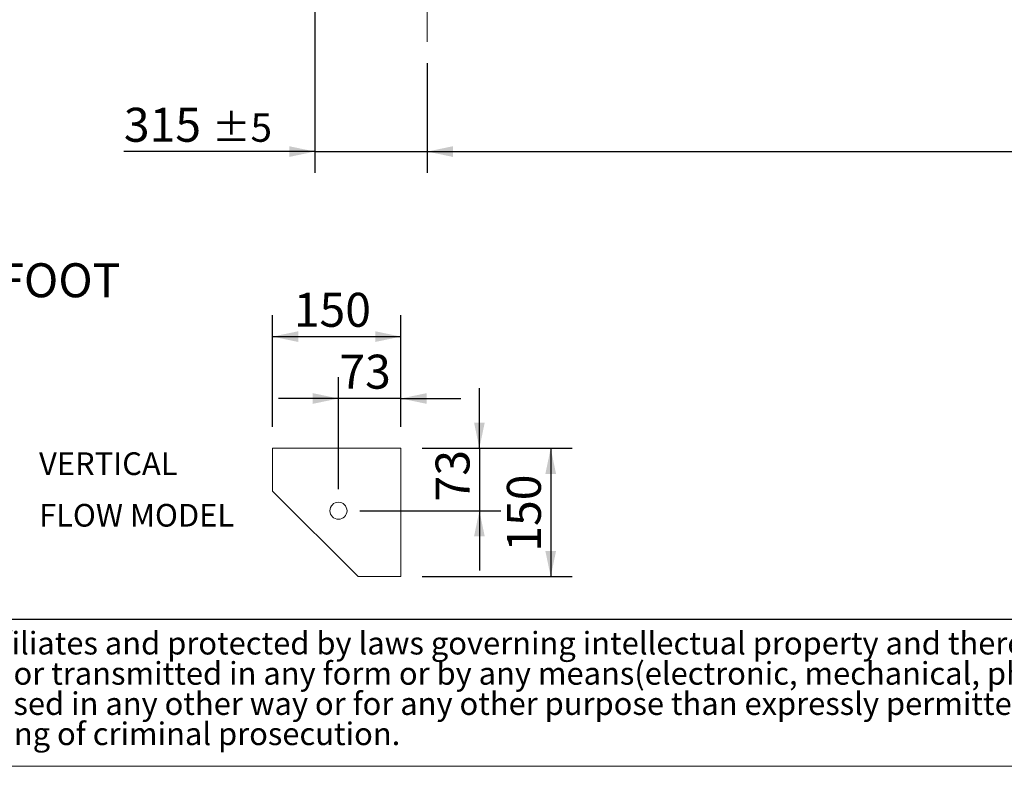
# Model space of a CAD drawing. Units: millimetres. Extents: x 176 to 12485, y 115 to 8720.
# Drawn here: x 2866 to 5626, y 115 to 2208 of the extents above; entities that cross this region are included whole.
import ezdxf

# ---------------------------------------------------------------- set-up
doc = ezdxf.new("R2010")
doc.units = ezdxf.units.MM
doc.header["$LTSCALE"] = 60
doc.linetypes.add('SLD-Center', pattern=[19.05, 15.24, -1.27, 1.27, -1.27])
doc.linetypes.add('SLD-Solid', pattern=[0])
doc.layers.add('GEOMETRY', color=7, linetype='SLD-Solid')
doc.layers.add('TITLE', color=7, linetype='SLD-Solid')
doc.styles.add('SLDTEXTSTYLE0', font='TXT', dxfattribs={"width": 0.605})
doc.styles.add('SLDTEXTSTYLE2', font='TXT', dxfattribs={"width": 0.7})
doc.dimstyles.new('SLDDIMSTYLE1', dxfattribs={"dimtxt": 92.459473, "dimasz": 72, "dimexe": 0, "dimexo": 0.0625, "dimgap": 23.114868, "dimtad": 1, "dimdec": 0, "dimrnd": 1e-09, "dimzin": 12, "dimdsep": 46, "dimtxsty": 'SLDTEXTSTYLE0', "dimsah": 1, "dimcen": 0.09, "dimadec": 0, "dimazin": 3, "dimtol": 1, "dimtp": 5, "dimtm": 5, "dimtfac": 1, "dimtdec": 0, "dimtofl": 0, "dimtmove": 0, "dimatfit": 3, "dimfxl": 1, "dimfrac": 2, "dimtolj": 1, "dimarcsym": 0})
doc.dimstyles.new('SLDDIMSTYLE2', dxfattribs={"dimtxt": 92.459473, "dimasz": 72, "dimexe": 0, "dimexo": 0.0625, "dimgap": 23.114868, "dimtad": 1, "dimdec": 0, "dimrnd": 1e-09, "dimzin": 12, "dimdsep": 46, "dimtxsty": 'SLDTEXTSTYLE0', "dimsah": 1, "dimcen": 0.09, "dimadec": 0, "dimazin": 3, "dimtol": 1, "dimtp": 5, "dimtm": 5, "dimtfac": 1, "dimtdec": 0, "dimtmove": 0, "dimatfit": 0, "dimfxl": 1, "dimfrac": 2, "dimtolj": 1, "dimarcsym": 0})
doc.dimstyles.new('SLDDIMSTYLE8', dxfattribs={"dimtxt": 92.459473, "dimasz": 72, "dimexe": 0, "dimexo": 0.0625, "dimgap": 23.114868, "dimtad": 1, "dimdec": 0, "dimlfac": 0.416667, "dimrnd": 1e-09, "dimzin": 12, "dimdsep": 46, "dimtxsty": 'SLDTEXTSTYLE0', "dimsah": 1, "dimcen": 0.09, "dimadec": 0, "dimazin": 3, "dimtfac": 1, "dimtdec": 0, "dimtofl": 0, "dimtmove": 0, "dimatfit": 3, "dimfxl": 1, "dimfrac": 2, "dimtolj": 1, "dimtzin": 12, "dimarcsym": 0})
doc.dimstyles.new('SLDDIMSTYLE9', dxfattribs={"dimtxt": 92.459473, "dimasz": 72, "dimexe": 0, "dimexo": 0.0625, "dimgap": 23.114868, "dimtad": 1, "dimdec": 0, "dimlfac": 0.416667, "dimrnd": 1e-09, "dimzin": 12, "dimdsep": 46, "dimtxsty": 'SLDTEXTSTYLE0', "dimsah": 1, "dimcen": 0.09, "dimadec": 0, "dimazin": 3, "dimtfac": 1, "dimtdec": 0, "dimtmove": 0, "dimatfit": 0, "dimfxl": 1, "dimfrac": 2, "dimtolj": 1, "dimtzin": 12, "dimarcsym": 0})

# ---------------------------------------------------------------- blocks, each defined once
blk = doc.blocks.new('SW_NOTE_1')
at = {"layer": 'GEOMETRY', "color": 0, "char_height": 63.5, "attachment_point": 1, "style": 'SLDTEXTSTYLE0'}
for s, insert in [('VERTICAL', (0, 81.9)), ('FLOW MODEL', (0, -62.8))]:
    blk.add_mtext(s, dxfattribs=dict(at, insert=insert))
blk = doc.blocks.new('SW_NOTE_2')
at = {"layer": 'TITLE', "color": 0, "char_height": 63.5, "attachment_point": 1, "style": 'SLDTEXTSTYLE2'}
for s, insert in [('This document and its contents is owned by Luve Group or its affiliates and protected by laws governing intellectual property and thereto related rights. Without limiting any rights related to this', (0, 81.9)), ('document, no part of this document may be copied, reproduced or transmitted in any form or by any means(electronic, mechanical, photocopying, recording, or otherwise), or for any purpose,', (0, -2.8)), ('without the expressed permission of Luve Group. Nor may it be used in any other way or for any other purpose than expressly permitted by Luve Group. Luve Group will enforce its rights related to', (0, -87.5)), ('this document to the fullest extent of the law, including the seeking of criminal prosecution.', (0, -172.1))]:
    blk.add_mtext(s, dxfattribs=dict(at, insert=insert))
blk = doc.blocks.new('_D_1')
at = {"layer": 'GEOMETRY', "color": 7}
for p, q in [((4008.3, 2086.4), (4008.3, 1778.4)), ((8208.3, 2086.4), (8208.3, 1778.4)), ((4008.3, 1838.4), (8208.3, 1838.4))]:
    blk.add_line(p, q, dxfattribs=at)
for points in [[(4008.3, 1838.4), (4080.3, 1823.4), (4080.3, 1853.4)], [(8208.3, 1838.4), (8136.3, 1853.4), (8136.3, 1823.4)]]:
    blk.add_solid(points, dxfattribs=at)
at = {"layer": 'GEOMETRY', "color": 7, "attachment_point": 1, "style": 'SLDTEXTSTYLE0'}
for s, insert, char_height in [('4200', (6139.2, 1961.2), 95.25), ('±5', (6456.7, 1945.2), 79.38)]:
    blk.add_mtext(s, dxfattribs=dict(at, insert=insert, char_height=char_height))
blk = doc.blocks.new('_D_4')
at = {"layer": 'GEOMETRY'}
for p, q in [((3693.3, 3110.9), (3693.3, 1778.4)), ((4008.3, 2086.4), (4008.3, 1778.4)), ((3693.3, 1838.4), (3157.7, 1838.4)), ((3693.3, 1838.4), (4008.3, 1838.4)), ((4008.3, 1838.4), (4176.3, 1838.4))]:
    blk.add_line(p, q, dxfattribs=at)
for points in [[(3693.3, 1838.4), (3621.3, 1853.4), (3621.3, 1823.4)], [(4008.3, 1838.4), (4080.3, 1823.4), (4080.3, 1853.4)]]:
    blk.add_solid(points, dxfattribs=at)
at = {"layer": 'GEOMETRY', "attachment_point": 1, "style": 'SLDTEXTSTYLE0'}
for s, insert, char_height in [('315', (3157.7, 1961.2), 95.25), ('±5', (3404.7, 1945.2), 79.38)]:
    blk.add_mtext(s, dxfattribs=dict(at, insert=insert, char_height=char_height))
blk = doc.blocks.new('_D_23')
at = {"layer": 'GEOMETRY'}
for p, q in [((3574.6, 1066.8), (3574.6, 1379.7)), ((3934.6, 1066.8), (3934.6, 1379.7)), ((3574.6, 1319.7), (3934.6, 1319.7))]:
    blk.add_line(p, q, dxfattribs=at)
for points in [[(3574.6, 1319.7), (3646.6, 1304.7), (3646.6, 1334.7)], [(3934.6, 1319.7), (3862.6, 1334.7), (3862.6, 1304.7)]]:
    blk.add_solid(points, dxfattribs=at)
at = {"layer": 'GEOMETRY', "insert": (3634.2, 1442.5), "char_height": 95.25, "attachment_point": 1, "style": 'SLDTEXTSTYLE0'}
blk.add_mtext('150', dxfattribs=at)
blk = doc.blocks.new('_D_24')
at = {"layer": 'GEOMETRY'}
for p, q in [((3759.4, 891.6), (3759.4, 1206.2)), ((3934.6, 1066.8), (3934.6, 1206.2)), ((3759.4, 1146.2), (3591.4, 1146.2)), ((3934.6, 1146.2), (3759.4, 1146.2)), ((3934.6, 1146.2), (4102.6, 1146.2))]:
    blk.add_line(p, q, dxfattribs=at)
for points in [[(3759.4, 1146.2), (3687.4, 1161.2), (3687.4, 1131.2)], [(3934.6, 1146.2), (4006.6, 1131.2), (4006.6, 1161.2)]]:
    blk.add_solid(points, dxfattribs=at)
at = {"layer": 'GEOMETRY', "insert": (3762, 1269), "char_height": 95.25, "attachment_point": 1, "style": 'SLDTEXTSTYLE0'}
blk.add_mtext('73', dxfattribs=at)
blk = doc.blocks.new('_D_25')
at = {"layer": 'GEOMETRY'}
for p, q in [((3994.6, 1006.8), (4414.6, 1006.8)), ((4354.6, 1006.8), (4354.6, 646.8)), ((3994.6, 646.8), (4414.6, 646.8))]:
    blk.add_line(p, q, dxfattribs=at)
for points in [[(4354.6, 1006.8), (4339.6, 934.8), (4369.6, 934.8)], [(4354.6, 646.8), (4369.6, 718.8), (4339.6, 718.8)]]:
    blk.add_solid(points, dxfattribs=at)
at = {"layer": 'GEOMETRY', "insert": (4231.8, 716.7), "char_height": 95.25, "attachment_point": 1, "rotation": 90, "style": 'SLDTEXTSTYLE0'}
blk.add_mtext('150', dxfattribs=at)
blk = doc.blocks.new('_D_26')
at = {"layer": 'GEOMETRY'}
for p, q in [((4154.6, 1006.8), (4154.6, 1174.8)), ((3994.6, 1006.8), (4214.6, 1006.8)), ((4154.6, 1006.8), (4154.6, 831.6)), ((3819.4, 831.6), (4214.6, 831.6)), ((4154.6, 831.6), (4154.6, 663.6))]:
    blk.add_line(p, q, dxfattribs=at)
for points in [[(4154.6, 1006.8), (4169.6, 1078.8), (4139.6, 1078.8)], [(4154.6, 831.6), (4139.6, 759.6), (4169.6, 759.6)]]:
    blk.add_solid(points, dxfattribs=at)
at = {"layer": 'GEOMETRY', "insert": (4031.8, 857.6), "char_height": 95.25, "attachment_point": 1, "rotation": 90, "style": 'SLDTEXTSTYLE0'}
blk.add_mtext('73', dxfattribs=at)

msp = doc.modelspace()

# ---------------------------------------------------------------- linework, layer by layer
at = {"color": 7, "linetype": 'SLD-Solid', "lineweight": 15}
for p, q in [((3574.6, 1006.8), (3574.6, 886.8)), ((3934.6, 1006.8), (3574.6, 1006.8)), ((3934.6, 646.8), (3934.6, 1006.8)), ((3574.6, 886.8), (3814.6, 646.8)), ((3646.9, 814.4), (3647.5, 813.8)), ((3741.6, 719.7), (3742.2, 719.1)), ((3814.6, 646.8), (3934.6, 646.8))]:
    msp.add_line(p, q, dxfattribs=at)
msp.add_circle((3759.4, 831.6), 24, dxfattribs=at)
at = {"layer": 'GEOMETRY', "color": 7, "linetype": 'SLD-Center', "lineweight": 0}
msp.add_line((4008.3, 2410.4), (4008.3, 2146.4), dxfattribs=at)
at = {"layer": 'GEOMETRY', "color": 7}
msp.add_line((175.7, 527.2), (8879.9, 527.2), dxfattribs=at)
at = {"layer": 'GEOMETRY', "lineweight": 0}
msp.add_line((175.7, 115.2), (12461.8, 115.2), dxfattribs=at)

# ---------------------------------------------------------------- block references
at = {"layer": 'GEOMETRY'}
msp.add_blockref('SW_NOTE_1', (2920, 913.4), dxfattribs=at)
at = {"layer": 'TITLE', "color": 7}
msp.add_blockref('SW_NOTE_2', (243.2, 410.2), dxfattribs=at)

# ---------------------------------------------------------------- texts
at = {"layer": 'GEOMETRY', "insert": (1584.4, 1525.3), "char_height": 95.25, "attachment_point": 1, "style": 'SLDTEXTSTYLE0'}
msp.add_mtext('FOOTPRINT SINGLE FOOT', dxfattribs=at)

# ---------------------------------------------------------------- dimensions: what is measured, and where the dimension line sits
at = {"layer": 'GEOMETRY'}
for base, p1, p2, angle, dimstyle, picture, middle in [((4008.3, 1838.4), (3693.3, 3170.9), (4008.3, 2146.4), 0, 'SLDDIMSTYLE2', '_D_4', (3339.6, 1838.4)), ((4154.6, 831.6), (3934.6, 1006.8), (3759.4, 831.6), 90, 'SLDDIMSTYLE9', '_D_26', (4154.6, 928.2)), ((4354.6, 646.8), (3934.6, 1006.8), (3934.6, 646.8), 90, 'SLDDIMSTYLE8', '_D_25', (4354.6, 822.5))]:
    dim = msp.add_linear_dim(base=base, p1=p1, p2=p2, angle=angle, dimstyle=dimstyle, dxfattribs=at)
    dim.commit()
    dim.dimension.update_dxf_attribs({"geometry": picture, "text_midpoint": middle, "dimtype": 160})
at = {"layer": 'GEOMETRY', "color": 7}
dim = msp.add_linear_dim(base=(8208.3, 1838.4), p1=(4008.3, 2146.4), p2=(8208.3, 2146.4), dimstyle='SLDDIMSTYLE1', dxfattribs=at)
dim.commit()
dim.dimension.update_dxf_attribs({"geometry": '_D_1', "text_midpoint": (6356.4, 1838.4), "dimtype": 160})
at = {"layer": 'GEOMETRY'}
for base, p1, p2, dimstyle, picture, middle in [((3934.6, 1319.7), (3574.6, 1006.8), (3934.6, 1006.8), 'SLDDIMSTYLE8', '_D_23', (3740, 1319.7)), ((3759.4, 1146.2), (3934.6, 1006.8), (3759.4, 831.6), 'SLDDIMSTYLE9', '_D_24', (3832.6, 1146.2))]:
    dim = msp.add_linear_dim(base=base, p1=p1, p2=p2, dimstyle=dimstyle, dxfattribs=at)
    dim.commit()
    dim.dimension.update_dxf_attribs({"geometry": picture, "text_midpoint": middle, "dimtype": 160})

doc.saveas('drawing.dxf')
